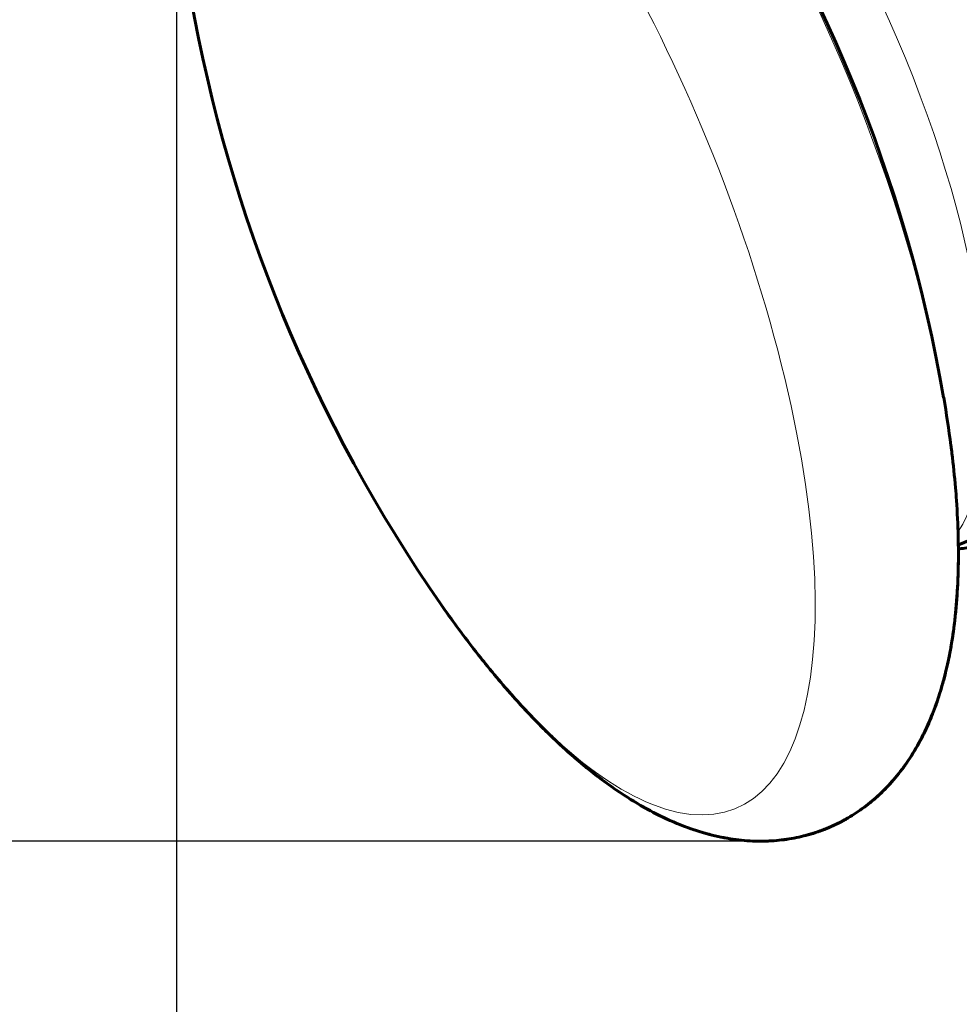
# Model space of a CAD drawing. Units: millimetres. Extents: x 34 to 2117, y 39 to 1909.
# Drawn here: x 634 to 665, y 736 to 768 of the extents above; entities that cross this region are included whole.
import ezdxf

# ---------------------------------------------------------------- set-up
doc = ezdxf.new("R2010")
doc.units = ezdxf.units.MM
for name, pattern in [('K5LT_BASIC', [0]), ('K5LT_CHAIN_LINE_WITH_2_POINTS', [12, 4, -2, 1, -2, 1, -2]), ('K5LT_THIN', [0])]:
    doc.linetypes.add(name, pattern=pattern)
doc.styles.add('KDIMTEXTSTYLE', font='GOST_AU.SHX', dxfattribs={"width": 0.96, "oblique": 15, "height": 5})
doc.dimstyles.new('KDIMSTYLE (1.00)', dxfattribs={"dimtxt": 5, "dimasz": 1, "dimexe": 2, "dimexo": 0, "dimgap": 1, "dimtad": 1, "dimtxsty": 'KDIMTEXTSTYLE', "dimsah": 1, "dimcen": 0, "dimdle": 1, "dimadec": 0, "dimazin": 0, "dimtfac": 0.667, "dimtmove": 0, "dimatfit": 3, "dimfxl": 1, "dimtvp": 1, "dimtolj": 1, "dimtzin": 0, "dimarcsym": 0})

# ---------------------------------------------------------------- blocks, each defined once
blk = doc.blocks.new('KDIMARROW_01')
blk.add_hatch(color=0).paths.add_polyline_path([(-5, -0.658), (0, 0), (-5, 0.658), (-4.5, 0)])
at = {"color": 0, "linetype": 'K5LT_THIN', "lineweight": 18}
for p, q in [((-4.5, 0), (-5, 0.658)), ((-5, 0.658), (0, 0)), ((0, 0), (-5, -0.658)), ((-5, -0.658), (-4.5, 0)), ((0, 0), (-1, 0))]:
    blk.add_line(p, q, dxfattribs=at)
blk = doc.blocks.new('U0')
at = {"color": 150, "linetype": 'K5LT_BASIC', "lineweight": 60, "true_color": 0x0080ff}
blk.add_line((664.863, 751.047), (666.086, 751.55), dxfattribs=at)
for centre, start, end in [((615.119, 747.334), 9.8716, 34.8727), ((688.828, 777.673), 189.8716, 214.8727)]:
    blk.add_arc(centre, 50, start, end, dxfattribs=at)
at = {"color": 7, "linetype": 'K5LT_THIN', "lineweight": 18}
for centre, major_axis, ratio, start_param, end_param in [((649.621, 761.535), (7.896, -19.183), 0.362553, 5.945077, 10.446736), ((657.922, 764.952), (5.9, -14.333), 0.362553, 0.230436, 2.911156), ((654.326, 763.472), (7.896, -19.183), 0.362553, 1.021958, 2.119634), ((659.773, 765.714), (6.019, -14.623), 0.362553, -0.161084, -0.156194), ((664.809, 751.214), (-0.006, -0.3), 0.920618, 0.221499, 0.334508), ((649.621, 761.535), (7.896, -19.183), 0.362553, 5.261227, 5.945077)]:
    blk.add_ellipse(centre, major_axis=major_axis, ratio=ratio, start_param=start_param, end_param=end_param, dxfattribs=at)
at = {"color": 150, "linetype": 'K5LT_BASIC', "lineweight": 60, "true_color": 0x0080ff}
for points, knots in [([(655.695, 741.813), (655.977, 741.701), (656.263, 741.603), (656.815, 741.451), (657.081, 741.393), (657.596, 741.312), (657.844, 741.287), (658.327, 741.267), (658.561, 741.271), (659.016, 741.304), (659.237, 741.333), (659.667, 741.415), (659.876, 741.468), (660.284, 741.595), (660.482, 741.67), (660.867, 741.841), (661.055, 741.937), (661.419, 742.151), (661.596, 742.269), (661.94, 742.525), (662.106, 742.665), (662.429, 742.967), (662.584, 743.129), (662.885, 743.479), (663.03, 743.667), (663.309, 744.071), (663.442, 744.288), (663.697, 744.754), (663.817, 745.004), (664.046, 745.543), (664.152, 745.833), (664.349, 746.458), (664.438, 746.796), (664.577, 747.431), (664.631, 747.727), (664.688, 748.11), (664.699, 748.191), (664.756, 748.618), (664.792, 748.973), (664.842, 749.699), (664.857, 750.07), (664.865, 750.646), (664.864, 750.847), (664.862, 751.065), (664.862, 751.084), (664.86, 751.174), (664.859, 751.245), (664.848, 751.707), (664.829, 752.105), (664.791, 752.648), (664.782, 752.785), (664.733, 753.304), (664.698, 753.681), (664.646, 754.11), (664.641, 754.154), (664.63, 754.237), (664.626, 754.276), (664.542, 754.844), (664.473, 755.367), (664.379, 755.906)], [0, 0, 0, 0, 3.85019, 3.85019, 7.327731, 7.327731, 10.508729, 10.508729, 13.466329, 13.466329, 16.265028, 16.265028, 18.96104, 18.96104, 21.601262, 21.601262, 24.22984, 24.22984, 26.89008, 26.89008, 29.624502, 29.624502, 32.478252, 32.478252, 35.502948, 35.502948, 38.754213, 38.754213, 42.292153, 42.292153, 46.176366, 46.176366, 50.455664, 50.455664, 54.032773, 54.032773, 54.983541, 54.983541, 59.035487, 59.035487, 63.087432, 63.087432, 65.193237, 65.193237, 65.386764, 65.386764, 66.127452, 66.127452, 70.173142, 70.173142, 71.54319, 71.54319, 75.23439, 75.23439, 75.651308, 75.651308, 76.025499, 76.025499, 80.978812, 80.978812, 80.978812, 80.978812]), ([(667.244, 751.605), (667.208, 751.592), (667.171, 751.579), (667.069, 751.543), (667.003, 751.519), (666.833, 751.459), (666.73, 751.423), (666.477, 751.335), (666.329, 751.284), (666.001, 751.175), (665.825, 751.12), (665.499, 751.026), (665.349, 750.988), (665.122, 750.942), (665.037, 750.929), (664.926, 750.918), (664.894, 750.917), (664.864, 750.915)], [0, 0, 0, 0, 7.775271, 7.775271, 21.820552, 21.820552, 43.641105, 43.641105, 75.64443, 75.64443, 116.64443, 116.64443, 157.64443, 157.64443, 185.822571, 185.822571, 197.138897, 197.138897, 197.138897, 197.138897]), ([(663.895, 745.188), (663.992, 745.41), (664.08, 745.638), (664.199, 745.983), (664.236, 746.098), (664.343, 746.448), (664.408, 746.686), (664.523, 747.173), (664.574, 747.421), (664.648, 747.842), (664.674, 748.012), (664.746, 748.53), (664.784, 748.883), (664.837, 749.606), (664.854, 749.976), (664.864, 750.539), (664.863, 750.727), (664.864, 750.915)], [0, 0, 0, 0, 3.102449, 3.102449, 4.617392, 4.617392, 7.683559, 7.683559, 10.749726, 10.749726, 12.79011, 12.79011, 16.875901, 16.875901, 20.961692, 20.961692, 22.964999, 22.964999, 22.964999, 22.964999]), ([(647.807, 749.085), (648.191, 748.534), (648.58, 748.006), (649.367, 747), (649.764, 746.522), (650.497, 745.696), (650.832, 745.34), (651.507, 744.665), (651.847, 744.348), (652.53, 743.754), (652.874, 743.477), (653.498, 743.018), (653.778, 742.827), (654.343, 742.475), (654.628, 742.313), (655.205, 742.02), (655.497, 741.889), (656.074, 741.667), (656.357, 741.574), (656.905, 741.431), (657.169, 741.376), (657.68, 741.303), (657.926, 741.281), (658.406, 741.267), (658.638, 741.274), (659.09, 741.313), (659.31, 741.345), (659.737, 741.432), (659.945, 741.487), (660.35, 741.62), (660.547, 741.697), (660.931, 741.872), (661.117, 741.971), (661.479, 742.19), (661.655, 742.31), (661.996, 742.571), (662.161, 742.714), (662.481, 743.02), (662.636, 743.186), (662.934, 743.541), (663.078, 743.732), (663.354, 744.143), (663.486, 744.363), (663.71, 744.784), (663.806, 744.984), (663.895, 745.188)], [0, 0, 0, 0, 6.133384, 6.133384, 12.257443, 12.257443, 17.360463, 17.360463, 22.462922, 22.462922, 27.564458, 27.564458, 31.644656, 31.644656, 35.723533, 35.723533, 39.800697, 39.800697, 43.637129, 43.637129, 47.106477, 47.106477, 50.285364, 50.285364, 53.246921, 53.246921, 56.05534, 56.05534, 58.764314, 58.764314, 61.423325, 61.423325, 64.07616, 64.07616, 66.764182, 66.764182, 69.531997, 69.531997, 72.426881, 72.426881, 75.499115, 75.499115, 78.80631, 78.80631, 81.653629, 81.653629, 81.653629, 81.653629]), ([(647.807, 749.085), (648.162, 748.575), (648.523, 748.084), (649.25, 747.145), (649.617, 746.697), (650.349, 745.857), (650.713, 745.464), (651.417, 744.753), (651.756, 744.432), (652.438, 743.83), (652.782, 743.55), (653.405, 743.084), (653.684, 742.89), (654.248, 742.531), (654.532, 742.366), (655.108, 742.066), (655.399, 741.931), (655.695, 741.813)], [0, 0, 0, 0, 5.631544, 5.631544, 11.263088, 11.263088, 16.7659, 16.7659, 21.826251, 21.826251, 26.885727, 26.885727, 30.932325, 30.932325, 34.977658, 34.977658, 39.021188, 39.021188, 39.021188, 39.021188])]:
    blk.add_open_spline(points, degree=3, knots=knots, dxfattribs=at)

msp = doc.modelspace()

# ---------------------------------------------------------------- linework, layer by layer
at = {"color": 7, "linetype": 'K5LT_CHAIN_LINE_WITH_2_POINTS', "lineweight": 18}
msp.add_arc((649.606, 741.376), 500, 180, 270, dxfattribs=at)

# ---------------------------------------------------------------- block references
msp.add_blockref('U0', (0, 0))

# ---------------------------------------------------------------- dimensions: what is measured, and where the dimension line sits
at = {"color": 7}
for base, p1, p2, location, text in [((43.119, 241.376), (649.606, 1908.956), (649.606, 241.376), (43.119, 1075.166), '\\H5.0;\\W0.965;\\Q15;\\H5.0;\\W0.965;\\Q15;\\Q15;2678'), ((538.702, 1416.761), (658.327, 741.267), (658.638, 1416.761), (538.702, 1096.761), '\\H5.0;\\W0.965;\\Q15;\\H5.0;\\W0.965;\\Q15;\\Q15;678')]:
    msp.add_linear_dim(base=base, p1=p1, p2=p2, angle=90, location=location, text=text, dimstyle='KDIMSTYLE (1.00)', override={"dimexo": 0, "dimblk1": 'KDIMARROW_01', "dimblk2": 'KDIMARROW_01', "dimse1": 0, "dimse2": 0, "dimclrt": 7, "dimtolj": 1}, dxfattribs=at).render()
for base, p1, p2, location, text in [((1616.875, 533.626), (639.092, 774.929), (1616.875, 954.016), (1116.875, 533.626), '\\H5.0;\\W0.965;\\Q15;\\H5.0;\\W0.965;\\Q15;\\Q15;965'), ((149.606, 41.406), (2116.875, 924.501), (149.606, 891.018), (1133.24, 41.406), '\\H5.0;\\W0.965;\\Q15;\\H5.0;\\W0.965;\\Q15;\\Q15;2965')]:
    msp.add_linear_dim(base=base, p1=p1, p2=p2, location=location, text=text, dimstyle='KDIMSTYLE (1.00)', override={"dimexo": 0, "dimblk1": 'KDIMARROW_01', "dimblk2": 'KDIMARROW_01', "dimse1": 0, "dimse2": 0, "dimclrt": 7, "dimtolj": 1}, dxfattribs=at).render()

doc.saveas('drawing.dxf')
